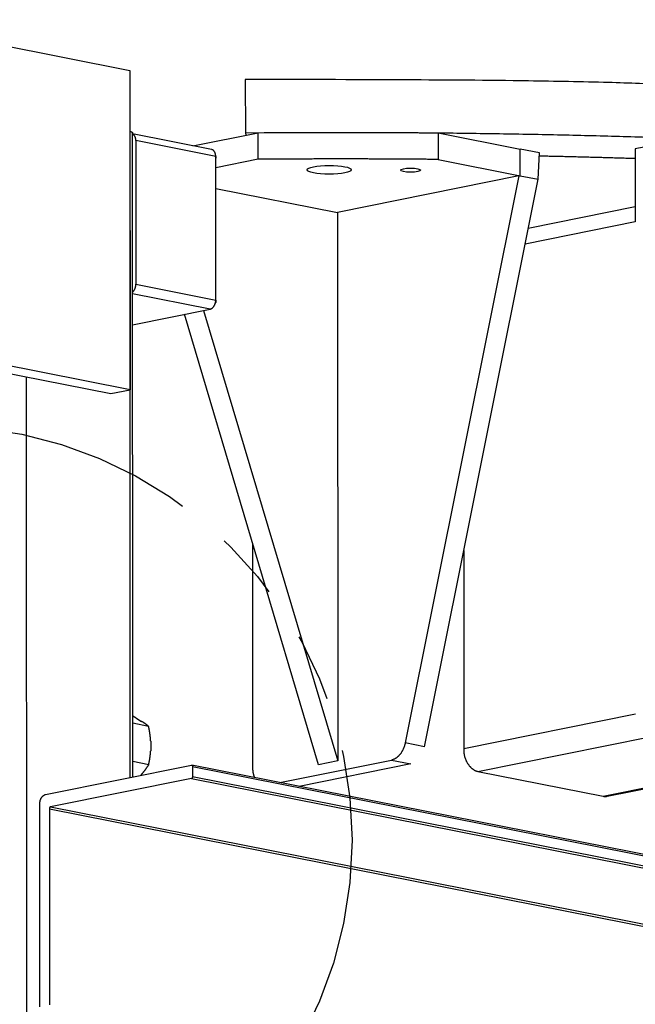
# Model space of a CAD drawing. Extents: x 0.8 to 33.8, y 0.5 to 21.5.
# Drawn here: x 24.5 to 25.6, y 14.3 to 16.1 of the extents above; entities that cross this region are included whole.
import ezdxf

# ---------------------------------------------------------------- set-up
doc = ezdxf.new("R2010")
doc.units = 0
doc.header["$MEASUREMENT"] = 0
for name, pattern in [('HIDDENNEW0', [0.1875, 0.0625, -0.0625, 0.0625]), ('PHANTOM', [1.1875, 0.375, -0.0625, 0.125, -0.0625, 0.125, -0.0625, 0.375]), ('SHORT_DASH', [0.125, 0.03125, -0.0625, 0.03125])]:
    doc.linetypes.add(name, pattern=pattern)
for name, color, linetype in [('DIM', 2, 'CONTINUOUS'), ('OBJ', 7, 'HIDDENNEW0'), ('PHAN', 4, 'SHORT_DASH')]:
    doc.layers.add(name, color=color, linetype=linetype)
doc.styles.get("Standard").update_dxf_attribs({"font": 'monotxt.shx'})
doc.dimstyles.new('DSTYLE5', dxfattribs={"dimtxt": 1.25, "dimasz": 0.125, "dimexe": 0.125, "dimexo": 0.0625, "dimgap": 0.0625, "dimtad": 0, "dimtih": 1, "dimtoh": 1, "dimdec": 3, "dimlfac": 10, "dimrnd": 0.001, "dimzin": 7, "dimdsep": 46, "dimtxsty": 'Standard', "dimcen": 0.09, "dimse1": 1, "dimadec": 0, "dimazin": 0, "dimtp": 0.005, "dimtm": 0.005, "dimtfac": 1, "dimtdec": 3, "dimtofl": 0, "dimtmove": 2, "dimatfit": 3, "dimfxl": 0, "dimtolj": 1, "dimtzin": 0, "dimarcsym": 0})

# ---------------------------------------------------------------- blocks, each defined once
blk = doc.blocks.new('*E19')
at = {"layer": 'OBJ', "color": 7, "linetype": 'Continuous'}
blk.add_circle((0, 0), 1, dxfattribs=at)
blk = doc.blocks.new('*E20')
at = {"layer": 'OBJ', "color": 7, "linetype": 'Continuous'}
blk.add_circle((0, 0), 1, dxfattribs=at)
blk = doc.blocks.new('*D205')
at = {"layer": 'DIM', "color": 2, "linetype": 'Continuous'}
for p in [(23.060269, 17.321714), (24.014494, 15.277788)]:
    blk.add_line(p, (23.185269, 17.321714), dxfattribs=at)

msp = doc.modelspace()

# ---------------------------------------------------------------- linework, layer by layer
at = {"layer": 'OBJ', "color": 7, "linetype": 'Continuous'}
for p, q in [((24.33498, 16.05129), (24.6544, 15.98816)), ((24.6544, 15.98816), (24.6546, 15.40022)), ((24.86717, 15.97149), (24.86721, 15.8735)), ((24.6547, 15.87605), (24.65443, 15.87611)), ((24.65512, 14.68623), (24.6547, 15.87605)), ((24.65955, 14.68712), (24.65913, 15.87393)), ((24.80498, 15.84273), (24.65914, 15.87156)), ((24.77065, 15.84951), (24.8908, 15.87371)), ((24.86721, 15.8735), (24.8682, 15.86916)), ((24.89082, 15.82472), (24.8908, 15.87371)), ((25.22249, 15.87345), (25.37384, 15.84353)), ((25.22249, 15.87345), (25.22251, 15.82445)), ((24.81264, 15.83014), (24.66536, 15.85925)), ((24.66536, 15.85925), (24.66545, 15.59468)), ((25.68237, 15.86318), (25.58598, 15.84377)), ((25.40934, 15.83652), (25.37384, 15.84353)), ((25.37386, 15.79454), (25.37384, 15.84353)), ((25.40687, 15.78803), (25.40934, 15.83652)), ((25.58598, 15.84377), (25.58602, 15.70953)), ((24.81264, 15.83014), (24.81264, 15.83051)), ((24.81273, 15.56557), (24.81264, 15.83014)), ((24.81264, 15.83014), (24.81271, 15.82661)), ((24.89082, 15.82472), (24.81265, 15.80897)), ((25.22251, 15.82445), (25.37386, 15.79454)), ((25.37118, 15.79399), (25.37386, 15.79454)), ((25.37387, 15.79455), (25.40687, 15.78803)), ((25.37118, 15.79399), (25.03708, 15.72671)), ((25.37118, 15.79399), (25.16185, 14.74986)), ((25.19734, 14.74284), (25.40687, 15.78803)), ((24.81266, 15.77107), (25.03708, 15.72671)), ((25.03708, 15.72671), (25.03743, 14.7167)), ((25.58601, 15.73716), (25.38871, 15.69743)), ((25.58602, 15.70953), (25.38294, 15.66863)), ((24.80217, 15.54874), (24.65924, 15.577)), ((24.66545, 15.59468), (24.81273, 15.56557)), ((24.81098, 15.55711), (24.81251, 15.56063)), ((24.81273, 15.56557), (24.8128, 15.56204)), ((24.65926, 15.51996), (24.80217, 15.54874)), ((24.79022, 15.54634), (25.03743, 14.7167)), ((25.00222, 14.70961), (24.755, 15.53924)), ((24.29997, 15.45626), (24.61939, 15.39312)), ((24.6546, 15.40022), (24.33518, 15.46335)), ((24.46322, 15.42399), (24.46411, 12.90077)), ((24.61939, 15.39312), (24.6546, 15.40022)), ((24.88114, 14.7036), (24.881, 15.11641)), ((25.26973, 15.10393), (25.26985, 14.73939)), ((25.26985, 14.73939), (25.58634, 14.80314)), ((24.689, 14.78029), (24.65952, 14.78612)), ((24.66528, 14.79606), (24.67609, 14.78955)), ((25.296, 14.69729), (25.61297, 14.76113)), ((24.69271, 14.75288), (24.69272, 14.73552)), ((25.19734, 14.74284), (25.16185, 14.74986)), ((24.4989, 14.65476), (24.76789, 14.70894)), ((24.68902, 14.70957), (24.65954, 14.7154)), ((26.82697, 14.30207), (24.7685, 14.70894)), ((24.93083, 14.67685), (25.13649, 14.71827)), ((25.17198, 14.71126), (24.96632, 14.66984)), ((25.03743, 14.7167), (25.00222, 14.70961)), ((25.13649, 14.71827), (25.17198, 14.71126)), ((25.52669, 14.65169), (25.84367, 14.71553)), ((25.53408, 14.65168), (25.85105, 14.71551)), ((24.67613, 14.69216), (24.67401, 14.69003)), ((24.77009, 14.70632), (26.82856, 14.29944)), ((24.77009, 14.70632), (24.7701, 14.68795)), ((25.296, 14.69729), (25.52669, 14.65169)), ((24.7679, 14.68444), (24.50815, 14.63213)), ((24.7679, 14.68444), (26.82637, 14.27757)), ((24.7701, 14.68795), (26.82856, 14.28107)), ((24.48847, 14.26374), (24.48834, 14.63794)), ((24.50596, 14.62862), (26.56442, 14.22175)), ((24.50596, 14.62862), (24.50608, 14.26729)), ((24.50815, 14.63213), (26.56662, 14.22526))]:
    msp.add_line(p, q, dxfattribs=at)
for points in [[(27.50634, 15.78442, 0.0030157), (27.41128, 15.80082, 0.0028647), (27.31279, 15.81669, 0.0027447), (27.21083, 15.83198, 0.0026209), (27.10566, 15.84665, 0.002521), (26.9973, 15.86066, 0.0024221), (26.886, 15.87398, 0.002345), (26.77181, 15.88656, 0.0022572), (26.65506, 15.89839, 0.0021782), (26.53587, 15.9094, 0.0021297), (26.41434, 15.91961, 0.0021147), (26.29055, 15.92895, 0.0020032), (26.16553, 15.93743, 0.0018364), (26.03968, 15.945, 0.0019767), (25.91045, 15.95167, 0.0022947), (25.77707, 15.9574, 0.0017253), (25.65107, 15.96224, 0.0006274), (25.53656, 15.96614, 0.0023586), (25.3894, 15.96905, 0.0039699), (25.16319, 15.97081, 0.0019461), (24.86717, 15.97149, 0.0010348)], [(24.6547, 15.87605), (24.65495, 15.876, -0.0024039), (24.6552, 15.87595, -0.002444), (24.65544, 15.8759, -0.002548), (24.65568, 15.87584, -0.0027374), (24.65591, 15.87579, -0.0029228), (24.65614, 15.87573, -0.0031141), (24.65636, 15.87567, -0.0033283), (24.65658, 15.8756, -0.0035779), (24.65679, 15.87554, -0.0038539), (24.65699, 15.87547, -0.0041664), (24.65718, 15.87541, -0.0045178), (24.65737, 15.87534, -0.0049164), (24.65755, 15.87527, -0.0053801), (24.65773, 15.8752, -0.0059163), (24.65789, 15.87513, -0.0065124), (24.65804, 15.87505, -0.0071626), (24.65819, 15.87498, -0.0080509), (24.65833, 15.8749, -0.0092002), (24.65845, 15.87483, -0.0100784), (24.65857, 15.87475, -0.0105554), (24.65867, 15.87467, -0.0131966), (24.65877, 15.87459, -0.0182387), (24.65885, 15.87451, -0.01611), (24.65893, 15.87443, -0.0059115), (24.65899, 15.87436, -0.026659), (24.65904, 15.87426, -0.0588809), (24.65909, 15.87412, -0.0341381), (24.65913, 15.87393, -0.0190079)], [(24.66536, 15.85925), (24.66535, 15.85975, 0.006518), (24.66533, 15.86026, 0.0063324), (24.6653, 15.86077, 0.0063451), (24.66525, 15.86128, 0.0066322), (24.66519, 15.86179, 0.0068347), (24.66512, 15.8623, 0.0070175), (24.66503, 15.8628, 0.0071973), (24.66493, 15.86331, 0.0074352), (24.66481, 15.86381, 0.0076535), (24.66467, 15.86431, 0.0079062), (24.66452, 15.8648, 0.0081464), (24.66436, 15.86528, 0.0084195), (24.66418, 15.86576, 0.0086955), (24.66398, 15.86622, 0.0090098), (24.66377, 15.86667, 0.0092859), (24.66354, 15.86711, 0.009548), (24.6633, 15.86754, 0.0099455), (24.66305, 15.86795, 0.0104777), (24.66278, 15.86835, 0.010538), (24.6625, 15.86872, 0.0101808), (24.66221, 15.86908, 0.0115053), (24.6619, 15.86942, 0.014054), (24.66157, 15.86975, 0.011163), (24.66126, 15.87004, 0.0042536), (24.66097, 15.8703, 0.0159228), (24.66058, 15.87058, 0.0285478), (24.65996, 15.87095, 0.0146802), (24.65914, 15.87139, 0.0079494)], [(24.86721, 15.8735), (24.98021, 15.87422, -0.0015409), (25.0936, 15.87425, -0.0015249), (25.20742, 15.87358, -0.0015202), (25.32147, 15.87222, -0.0015377), (25.43556, 15.87013, -0.0015515), (25.54952, 15.86734, -0.0015636), (25.6632, 15.86383, -0.0015783)], [(24.8908, 15.87371), (24.90186, 15.8738, -0.0001485), (24.91292, 15.87388, -0.0001485), (24.92398, 15.87395, -0.0001485), (24.93504, 15.87402, -0.0001484), (24.94611, 15.87408, -0.0001484), (24.95717, 15.87414, -0.0001484), (24.96824, 15.87418, -0.0001484), (24.9793, 15.87422, -0.0001483), (24.99037, 15.87426, -0.0001483), (25.00143, 15.87428, -0.0001483), (25.01249, 15.8743, -0.0001483), (25.02356, 15.87432, -0.0001482), (25.03462, 15.87433, -0.0001483), (25.04568, 15.87433, -0.0001486), (25.05675, 15.87432, -0.0001482), (25.06781, 15.87431, -0.0001473), (25.07886, 15.87429, -0.0001486), (25.08993, 15.87427, -0.0001516), (25.10101, 15.87423, -0.0001473), (25.11204, 15.8742, -0.0001375), (25.12301, 15.87415, -0.0001518), (25.13415, 15.8741, -0.0001809), (25.14555, 15.87404, -0.0001374), (25.15625, 15.87398, -0.0000473), (25.16592, 15.87392, -0.0001937), (25.17834, 15.87383, -0.0003333), (25.19746, 15.87367, -0.0001631), (25.22249, 15.87345, -0.0000865)], [(24.81264, 15.83014), (24.81263, 15.83071, 0.0074111), (24.81261, 15.83128, 0.0071828), (24.81257, 15.83185, 0.0072013), (24.81251, 15.83242, 0.0075715), (24.81243, 15.833, 0.007837), (24.81234, 15.83357, 0.0080782), (24.81222, 15.83414, 0.0083186), (24.81209, 15.83471, 0.0086347), (24.81194, 15.83527, 0.0089298), (24.81176, 15.83582, 0.0092684), (24.81157, 15.83636, 0.0095967), (24.81136, 15.83689, 0.0099654), (24.81113, 15.83741, 0.0103419), (24.81088, 15.83791, 0.0107605), (24.81061, 15.83839, 0.0111422), (24.81032, 15.83886, 0.0115002), (24.81002, 15.8393, 0.0120168), (24.8097, 15.83972, 0.0126744), (24.80936, 15.84012, 0.0127941), (24.80901, 15.84049, 0.0123997), (24.80865, 15.84084, 0.0139515), (24.80827, 15.84116, 0.0169058), (24.80787, 15.84146, 0.013513), (24.80749, 15.84172, 0.0054091), (24.80714, 15.84194, 0.0189147), (24.80667, 15.84217, 0.0333607), (24.80595, 15.84243, 0.0170931), (24.80498, 15.84273, 0.0092639)], [(24.81271, 15.82667), (24.81271, 15.82667, -0.0006076), (24.81271, 15.82667, -0.0006097), (24.81271, 15.82667, -0.0006113), (24.81271, 15.82667, -0.0006122), (24.81271, 15.82667, -0.0006135), (24.81271, 15.82666, -0.0006147), (24.81271, 15.82666, -0.000616), (24.81271, 15.82666, -0.0006171), (24.81271, 15.82666, -0.0006185), (24.81271, 15.82666, -0.0006197), (24.81271, 15.82665, -0.0006209), (24.81271, 15.82665, -0.0006217), (24.81271, 15.82665, -0.0006234), (24.81271, 15.82665, -0.0006257), (24.81271, 15.82664, -0.0006254), (24.81271, 15.82664, -0.0006228), (24.81271, 15.82664, -0.0006294), (24.81271, 15.82664, -0.0006432), (24.81271, 15.82664, -0.0006263), (24.81271, 15.82663, -0.000586), (24.81271, 15.82663, -0.0006477), (24.81271, 15.82663, -0.0007731), (24.81271, 15.82663, -0.0005888), (24.81271, 15.82663, -0.0002037), (24.81271, 15.82662, -0.0008311), (24.81271, 15.82662, -0.0014352), (24.81271, 15.82662, -0.000705), (24.81271, 15.82662, -0.0003746)], [(25.22251, 15.82445), (25.21148, 15.82456, 0.0001487), (25.20044, 15.82465, 0.0001486), (25.1894, 15.82475, 0.0001485), (25.17836, 15.82483, 0.0001485), (25.16731, 15.82491, 0.0001485), (25.15627, 15.82498, 0.0001485), (25.14522, 15.82504, 0.0001485), (25.13417, 15.8251, 0.0001485), (25.12311, 15.82516, 0.0001485), (25.11206, 15.8252, 0.0001485), (25.101, 15.82524, 0.0001484), (25.08995, 15.82527, 0.0001484), (25.07889, 15.8253, 0.0001485), (25.06782, 15.82531, 0.0001487), (25.05676, 15.82533, 0.0001484), (25.0457, 15.82533, 0.0001475), (25.03464, 15.82533, 0.0001487), (25.02358, 15.82532, 0.0001518), (25.01249, 15.82531, 0.0001475), (25.00145, 15.82529, 0.0001377), (24.99047, 15.82526, 0.000152), (24.97932, 15.82523, 0.0001812), (24.9679, 15.82518, 0.0001376), (24.95719, 15.82514, 0.0000472), (24.9475, 15.82509, 0.000194), (24.93506, 15.82502, 0.000334), (24.91591, 15.8249, 0.0001634), (24.89082, 15.82472, 0.0000866)], [(25.58598, 15.82592), (25.5801, 15.8261, 0.0000865), (25.57421, 15.82629, 0.0000865), (25.56832, 15.82647, 0.0000864), (25.56243, 15.82664, 0.0000864), (25.55654, 15.82682, 0.0000863), (25.55065, 15.82699, 0.0000863), (25.54476, 15.82716, 0.0000862), (25.53886, 15.82733, 0.0000862), (25.53297, 15.8275, 0.0000861), (25.52707, 15.82767, 0.0000861), (25.52118, 15.82783, 0.000086), (25.51528, 15.82799, 0.0000859), (25.50939, 15.82815, 0.0000859), (25.50349, 15.82831, 0.000086), (25.49759, 15.82847, 0.0000858), (25.49169, 15.82862, 0.0000852), (25.48579, 15.82877, 0.0000859), (25.47989, 15.82892, 0.0000876), (25.47397, 15.82907, 0.0000851), (25.46808, 15.82922, 0.0000794), (25.46223, 15.82936, 0.0000876), (25.45628, 15.8295, 0.0001043), (25.45019, 15.82964, 0.0000792), (25.44447, 15.82978, 0.0000272), (25.4393, 15.8299, 0.0001115), (25.43266, 15.83005, 0.0001917), (25.42243, 15.83027, 0.0000937), (25.40903, 15.83056, 0.0000497)], [(24.65924, 15.58004), (24.65961, 15.58036, 0.0096161), (24.65997, 15.58069, 0.0092211), (24.66033, 15.58105, 0.00891), (24.66068, 15.58143, 0.0087925), (24.66102, 15.58183, 0.0086132), (24.66136, 15.58224, 0.0084181), (24.66168, 15.58267, 0.008221), (24.662, 15.58312, 0.0080599), (24.6623, 15.58358, 0.007891), (24.6626, 15.58406, 0.0077358), (24.66288, 15.58455, 0.0075821), (24.66315, 15.58506, 0.0074377), (24.6634, 15.58557, 0.0073093), (24.66364, 15.58609, 0.0071903), (24.66387, 15.58662, 0.0070627), (24.66408, 15.58716, 0.006913), (24.66427, 15.5877, 0.0068651), (24.66445, 15.58825, 0.0068731), (24.66462, 15.5888, 0.0066345), (24.66477, 15.58935, 0.0061781), (24.6649, 15.5899, 0.0066456), (24.66502, 15.59045, 0.0076656), (24.66512, 15.59102, 0.0059767), (24.66521, 15.59154, 0.0024752), (24.66528, 15.59202, 0.0079582), (24.66534, 15.59262, 0.0134815), (24.6654, 15.59352, 0.0068961), (24.66545, 15.59468, 0.0037907)], [(24.80217, 15.54874), (24.80268, 15.54886, 0.0169005), (24.80319, 15.54902, 0.0155802), (24.8037, 15.54921, 0.0148625), (24.80423, 15.54944, 0.0149819), (24.80475, 15.54971, 0.0147051), (24.80528, 15.55002, 0.0143356), (24.8058, 15.55037, 0.0138804), (24.80632, 15.55076, 0.0135631), (24.80683, 15.55119, 0.0131312), (24.80734, 15.55166, 0.0127733), (24.80783, 15.55217, 0.0123498), (24.80831, 15.55272, 0.0119987), (24.80877, 15.5533, 0.0116228), (24.80922, 15.55391, 0.0113112), (24.80964, 15.55455, 0.0109555), (24.81004, 15.55522, 0.0106112), (24.81042, 15.55592, 0.0103985), (24.81077, 15.55663, 0.0102946), (24.81109, 15.55737, 0.0098356), (24.81139, 15.55811, 0.0091019), (24.81165, 15.55886, 0.0096629), (24.81189, 15.55963, 0.0109834), (24.81209, 15.56042, 0.008579), (24.81227, 15.56116, 0.0037281), (24.81241, 15.56183, 0.0111767), (24.81253, 15.56267, 0.018738), (24.81264, 15.56394, 0.0096992), (24.81273, 15.56557, 0.0053729)], [(24.8128, 15.56204), (24.8128, 15.562, -0.003293), (24.8128, 15.56195, -0.0032027), (24.8128, 15.56191, -0.0031699), (24.8128, 15.56186, -0.0032096), (24.8128, 15.56182, -0.0032219), (24.81279, 15.56177, -0.0032293), (24.81279, 15.56173, -0.0032318), (24.81278, 15.56168, -0.0032485), (24.81278, 15.56163, -0.0032557), (24.81277, 15.56159, -0.003272), (24.81277, 15.56154, -0.0032791), (24.81276, 15.56149, -0.0032949), (24.81275, 15.56144, -0.0033072), (24.81274, 15.5614, -0.0033323), (24.81273, 15.56135, -0.0033348), (24.81272, 15.5613, -0.0033331), (24.81271, 15.56125, -0.0033774), (24.8127, 15.5612, -0.0034715), (24.81269, 15.56116, -0.0033832), (24.81268, 15.56111, -0.0031707), (24.81266, 15.56106, -0.0035322), (24.81265, 15.56101, -0.0042618), (24.81263, 15.56096, -0.0032288), (24.81262, 15.56092, -0.0010622), (24.81261, 15.56087, -0.0046389), (24.81258, 15.56082, -0.0080954), (24.81255, 15.56074, -0.0039642), (24.81251, 15.56063, -0.0020906)], [(24.66528, 14.79606), (24.66509, 14.79616, 0.0001795), (24.66491, 14.79627, 0.000179), (24.66472, 14.79637, 0.0001781), (24.66454, 14.79648, 0.0001767), (24.66435, 14.79658, 0.0001755), (24.66416, 14.79669, 0.0001744), (24.66397, 14.79679, 0.0001733), (24.66378, 14.7969, 0.0001721), (24.6636, 14.79701, 0.0001709), (24.66341, 14.79711, 0.0001698), (24.66322, 14.79722, 0.0001687), (24.66303, 14.79732, 0.0001675), (24.66284, 14.79743, 0.0001665), (24.66264, 14.79753, 0.0001656), (24.66245, 14.79764, 0.0001641), (24.66226, 14.79775, 0.000162), (24.66207, 14.79785, 0.0001624), (24.66187, 14.79796, 0.0001645), (24.66168, 14.79807, 0.0001588), (24.66149, 14.79817, 0.0001474), (24.66129, 14.79828, 0.0001615), (24.6611, 14.79839, 0.0001908), (24.66089, 14.7985, 0.000144), (24.6607, 14.7986, 0.0000498), (24.66053, 14.79869, 0.000201), (24.66031, 14.79881, 0.0003414), (24.65996, 14.799, 0.0001655), (24.65951, 14.79925, 0.0000874)], [(24.689, 14.78029), (24.6886, 14.78061, 0.0009307), (24.68821, 14.78092, 0.0009283), (24.68782, 14.78124, 0.0009268), (24.68742, 14.78155, 0.0009255), (24.68702, 14.78186, 0.0009235), (24.68662, 14.78217, 0.0009215), (24.68621, 14.78248, 0.0009189), (24.68581, 14.78279, 0.0009164), (24.6854, 14.78309, 0.0009133), (24.68499, 14.7834, 0.0009105), (24.68458, 14.78371, 0.0009066), (24.68416, 14.78401, 0.0009027), (24.68374, 14.78432, 0.0008992), (24.68332, 14.78462, 0.000897), (24.6829, 14.78493, 0.0008899), (24.68247, 14.78524, 0.00088), (24.68204, 14.78554, 0.0008827), (24.68161, 14.78585, 0.0008965), (24.68117, 14.78615, 0.0008641), (24.68073, 14.78646, 0.0008004), (24.68029, 14.78676, 0.0008807), (24.67984, 14.78707, 0.0010465), (24.67937, 14.78739, 0.0007812), (24.67893, 14.78769, 0.0002544), (24.67853, 14.78796, 0.0011036), (24.678, 14.7883, 0.0018689), (24.67718, 14.78885, 0.0008901), (24.67609, 14.78955, 0.0004645)], [(24.69271, 14.75288), (24.69266, 14.75376, 0.0013645), (24.6926, 14.75463, 0.0013662), (24.69254, 14.75551, 0.0013586), (24.69247, 14.75639, 0.0013394), (24.6924, 14.75727, 0.0013238), (24.69232, 14.75815, 0.0013098), (24.69224, 14.75903, 0.0012957), (24.69215, 14.75991, 0.0012799), (24.69206, 14.7608, 0.0012649), (24.69196, 14.76169, 0.0012495), (24.69186, 14.76258, 0.001234), (24.69175, 14.76347, 0.0012175), (24.69164, 14.76437, 0.0012028), (24.69152, 14.76527, 0.001189), (24.6914, 14.76617, 0.0011703), (24.69128, 14.76708, 0.0011473), (24.69115, 14.76799, 0.0011413), (24.69101, 14.7689, 0.0011477), (24.69087, 14.76983, 0.0010992), (24.69073, 14.77075, 0.0010126), (24.69058, 14.77167, 0.0011012), (24.69042, 14.77261, 0.0012902), (24.69025, 14.77358, 0.0009635), (24.69009, 14.77449, 0.0003294), (24.68995, 14.77532, 0.0013332), (24.68975, 14.7764, 0.0022249), (24.68943, 14.77808, 0.0010597), (24.689, 14.78029, 0.0005555)], [(25.16185, 14.74986), (25.16153, 14.74838, -0.0072923), (25.16117, 14.7469, -0.0070575), (25.16076, 14.74541, -0.0070093), (25.1603, 14.74392, -0.0072467), (25.1598, 14.74244, -0.0073974), (25.15925, 14.74096, -0.0075234), (25.15865, 14.7395, -0.0076488), (25.15801, 14.73806, -0.0078295), (25.15733, 14.73663, -0.0079956), (25.1566, 14.73524, -0.0081879), (25.15582, 14.73388, -0.0083772), (25.15501, 14.73255, -0.0085889), (25.15416, 14.73126, -0.0088155), (25.15327, 14.73002, -0.0090647), (25.15235, 14.72882, -0.0092979), (25.15139, 14.72768, -0.0095038), (25.15041, 14.72659, -0.0098514), (25.1494, 14.72556, -0.0103001), (25.14837, 14.72459, -0.0103595), (25.14732, 14.72368, -0.010018), (25.14626, 14.72284, -0.0112132), (25.14518, 14.72207, -0.0135146), (25.14406, 14.72135, -0.0109231), (25.143, 14.72072, -0.0045486), (25.14203, 14.72018, -0.0152347), (25.14081, 14.71964, -0.027277), (25.13894, 14.719, -0.0144539), (25.13649, 14.71827, -0.0080188)], [(24.68902, 14.70957), (24.68922, 14.71048, 0.0010957), (24.68941, 14.71138, 0.0011086), (24.68959, 14.71228, 0.0011235), (24.68977, 14.71317, 0.0011381), (24.68995, 14.71406, 0.0011529), (24.69012, 14.71494, 0.0011672), (24.69028, 14.71582, 0.0011818), (24.69044, 14.71669, 0.0011959), (24.69059, 14.71757, 0.0012102), (24.69074, 14.71844, 0.0012245), (24.69089, 14.7193, 0.0012381), (24.69103, 14.72017, 0.0012512), (24.69116, 14.72103, 0.0012656), (24.69129, 14.72189, 0.0012814), (24.69142, 14.72274, 0.0012911), (24.69154, 14.7236, 0.0012958), (24.69165, 14.72445, 0.00132), (24.69176, 14.72531, 0.0013609), (24.69187, 14.72616, 0.0013325), (24.69197, 14.72701, 0.001252), (24.69207, 14.72785, 0.0013979), (24.69216, 14.72871, 0.0016891), (24.69225, 14.72958, 0.0012832), (24.69233, 14.73041, 0.0004217), (24.6924, 14.73115, 0.0018442), (24.69248, 14.73211, 0.0032163), (24.69259, 14.73358, 0.0015716), (24.69272, 14.73552, 0.0008297)], [(25.26985, 14.73939), (25.26985, 14.73939, -0.000224), (25.26985, 14.73938, -0.0002241), (25.26985, 14.73938, -0.0002241), (25.26985, 14.73937, -0.0002243), (25.26985, 14.73936, -0.0002244), (25.26985, 14.73936, -0.0002245), (25.26985, 14.73935, -0.0002246), (25.26985, 14.73934, -0.0002247), (25.26985, 14.73934, -0.0002248), (25.26985, 14.73933, -0.000225), (25.26985, 14.73932, -0.000225), (25.26985, 14.73932, -0.000225), (25.26985, 14.73931, -0.0002253), (25.26985, 14.73931, -0.0002258), (25.26985, 14.7393, -0.0002253), (25.26985, 14.73929, -0.000224), (25.26985, 14.73929, -0.0002261), (25.26985, 14.73928, -0.0002308), (25.26985, 14.73927, -0.0002243), (25.26985, 14.73927, -0.0002095), (25.26985, 14.73926, -0.0002314), (25.26985, 14.73925, -0.000276), (25.26985, 14.73925, -0.0002096), (25.26985, 14.73924, -0.0000719), (25.26985, 14.73924, -0.0002958), (25.26985, 14.73923, -0.0005095), (25.26985, 14.73922, -0.0002492), (25.26985, 14.7392, -0.0001321)], [(25.26985, 14.7392), (25.26985, 14.73902, 0.0000085), (25.26986, 14.73884, 0.0000083), (25.26986, 14.73866, 0.0000085), (25.26986, 14.73848, 0.000009), (25.26986, 14.7383, 0.0000094), (25.26986, 14.73812, 0.0000098), (25.26986, 14.73794, 0.0000101), (25.26986, 14.73776, 0.0000105), (25.26986, 14.73758, 0.0000108), (25.26986, 14.7374, 0.0000112), (25.26986, 14.73722, 0.0000116), (25.26986, 14.73703, 0.000012), (25.26987, 14.73685, 0.0000123), (25.26987, 14.73667, 0.0000127), (25.26987, 14.73649, 0.000013), (25.26987, 14.73631, 0.0000134), (25.26987, 14.73612, 0.0000138), (25.26987, 14.73594, 0.0000142), (25.26987, 14.73576, 0.0000145), (25.26987, 14.73558, 0.0000149), (25.26987, 14.7354, 0.0000153), (25.26987, 14.73522, 0.0000156), (25.26988, 14.73503, 0.000016), (25.26988, 14.73485, 0.0000164), (25.26988, 14.73467, 0.0000167), (25.26988, 14.73449, 0.000017), (25.26988, 14.73431, 0.0000175), (25.26988, 14.73412, 0.0000183), (25.26988, 14.73394, 0.0000181), (25.26988, 14.73376, 0.0000171), (25.26988, 14.73358, 0.0000195), (25.26989, 14.73339, 0.000024), (25.26989, 14.7332, 0.0000182), (25.26989, 14.73303, 0.0000056), (25.26989, 14.73287, 0.0000269), (25.26989, 14.73266, 0.000048), (25.26989, 14.73235, 0.0000236), (25.2699, 14.73193, 0.0000124)], [(25.2699, 14.73193), (25.27015, 14.7303, 0.0080239), (25.27047, 14.72866, 0.007757), (25.27083, 14.72701, 0.0076764), (25.27125, 14.72536, 0.0079041), (25.27173, 14.72371, 0.0080412), (25.27227, 14.72207, 0.0081485), (25.27286, 14.72044, 0.0082583), (25.2735, 14.71883, 0.0084246), (25.2742, 14.71724, 0.0085802), (25.27495, 14.71569, 0.0087576), (25.27575, 14.71418, 0.0089391), (25.2766, 14.7127, 0.0091367), (25.27749, 14.71128, 0.0093583), (25.27843, 14.7099, 0.0095926), (25.2794, 14.70859, 0.0098236), (25.28041, 14.70733, 0.0100147), (25.28145, 14.70614, 0.0103593), (25.28251, 14.70502, 0.0107879), (25.2836, 14.70397, 0.0108491), (25.28471, 14.70299, 0.0104905), (25.28582, 14.70209, 0.0116728), (25.28697, 14.70125, 0.0139447), (25.28815, 14.70049, 0.0113553), (25.28926, 14.69982, 0.0049372), (25.29026, 14.69925, 0.015598), (25.29154, 14.69869, 0.0277298), (25.29348, 14.69803, 0.0148405), (25.296, 14.69729, 0.0083176)], [(24.67613, 14.69216), (24.67661, 14.69271, 0.0014581), (24.67709, 14.69326, 0.0014739), (24.67757, 14.69382, 0.0014803), (24.67804, 14.69437, 0.0014733), (24.6785, 14.69492, 0.0014705), (24.67896, 14.69548, 0.0014685), (24.67942, 14.69604, 0.0014667), (24.67987, 14.6966, 0.0014622), (24.68032, 14.69716, 0.0014588), (24.68076, 14.69772, 0.001454), (24.6812, 14.69829, 0.0014494), (24.68164, 14.69885, 0.0014427), (24.68207, 14.69942, 0.0014382), (24.6825, 14.69999, 0.001434), (24.68293, 14.70057, 0.001424), (24.68335, 14.70114, 0.0014079), (24.68377, 14.70172, 0.0014126), (24.68419, 14.7023, 0.0014324), (24.68461, 14.70289, 0.0013838), (24.68502, 14.70348, 0.0012845), (24.68542, 14.70406, 0.001408), (24.68584, 14.70466, 0.0016641), (24.68625, 14.70528, 0.0012542), (24.68664, 14.70587, 0.0004307), (24.687, 14.7064, 0.0017509), (24.68744, 14.70708, 0.0029652), (24.68813, 14.70816, 0.0014302), (24.68902, 14.70957, 0.0007539)], [(24.76789, 14.70894), (24.76799, 14.70895, -0.0173104), (24.7681, 14.70896, -0.0168145), (24.76821, 14.70897, -0.0168733), (24.76832, 14.70896, -0.0178304), (24.76843, 14.70895, -0.0183446), (24.76854, 14.70893, -0.0186374), (24.76864, 14.7089, -0.0187444), (24.76875, 14.70886, -0.0188941), (24.76886, 14.70882, -0.0187807), (24.76897, 14.70876, -0.0186219), (24.76907, 14.7087, -0.0182502), (24.76917, 14.70862, -0.0178563), (24.76927, 14.70854, -0.017322), (24.76936, 14.70845, -0.0167935), (24.76945, 14.70835, -0.0161226), (24.76953, 14.70825, -0.015422), (24.76961, 14.70814, -0.0148632), (24.76968, 14.70802, -0.0144355), (24.76975, 14.70789, -0.0134833), (24.76981, 14.70776, -0.0121984), (24.76987, 14.70763, -0.0126317), (24.76992, 14.70749, -0.0139501), (24.76996, 14.70734, -0.0105583), (24.77, 14.7072, -0.004504), (24.77003, 14.70707, -0.013268), (24.77005, 14.70691, -0.0211095), (24.77007, 14.70665, -0.0104116), (24.77009, 14.70632, -0.0056343)], [(24.88467, 14.68598), (24.88443, 14.68652, -0.0042496), (24.8842, 14.68707, -0.0042389), (24.88397, 14.68762, -0.0041901), (24.88376, 14.68818, -0.0041113), (24.88356, 14.68875, -0.0040468), (24.88336, 14.68932, -0.0039858), (24.88317, 14.68989, -0.0039281), (24.88299, 14.69047, -0.0038661), (24.88282, 14.69105, -0.0038106), (24.88266, 14.69164, -0.0037524), (24.88251, 14.69223, -0.0036992), (24.88236, 14.69282, -0.0036412), (24.88222, 14.69341, -0.0035937), (24.8821, 14.69401, -0.0035452), (24.88198, 14.69461, -0.0034906), (24.88187, 14.69521, -0.0034205), (24.88176, 14.69581, -0.0034026), (24.88167, 14.69641, -0.0034141), (24.88158, 14.69701, -0.0032851), (24.8815, 14.69762, -0.0030428), (24.88143, 14.69821, -0.0032903), (24.88137, 14.69882, -0.0038238), (24.88132, 14.69944, -0.0029181), (24.88127, 14.70002, -0.0011028), (24.88123, 14.70055, -0.0039571), (24.8812, 14.70122, -0.0066502), (24.88117, 14.70225, -0.0032767), (24.88114, 14.7036, -0.0017582)], [(24.7701, 14.68795), (24.7701, 14.6878, -0.0091425), (24.77009, 14.68765, -0.0085791), (24.77007, 14.6875, -0.0083728), (24.77006, 14.68734, -0.0086693), (24.77003, 14.68718, -0.0087961), (24.77, 14.68703, -0.0088892), (24.76996, 14.68687, -0.0089696), (24.76992, 14.68671, -0.0091487), (24.76987, 14.68655, -0.009291), (24.76982, 14.68639, -0.0094849), (24.76976, 14.68624, -0.0096645), (24.76969, 14.68608, -0.0098903), (24.76962, 14.68594, -0.0101271), (24.76954, 14.68579, -0.0104038), (24.76946, 14.68565, -0.0106681), (24.76937, 14.68552, -0.010913), (24.76927, 14.68539, -0.0113189), (24.76918, 14.68527, -0.0118346), (24.76908, 14.68515, -0.0119597), (24.76898, 14.68505, -0.0116376), (24.76887, 14.68495, -0.012994), (24.76876, 14.68486, -0.0155786), (24.76865, 14.68478, -0.012831), (24.76855, 14.68471, -0.0057389), (24.76845, 14.68465, -0.0176545), (24.76833, 14.68459, -0.0316773), (24.76814, 14.68452, -0.0172299), (24.7679, 14.68444, -0.0097286)], [(24.48834, 14.63794), (24.48835, 14.63864, -0.009145), (24.48839, 14.63936, -0.0085806), (24.48845, 14.64009, -0.0083735), (24.48854, 14.64084, -0.0086692), (24.48866, 14.64159, -0.0087951), (24.48881, 14.64235, -0.0088873), (24.48898, 14.64312, -0.0089667), (24.48919, 14.64388, -0.0091449), (24.48942, 14.64464, -0.0092862), (24.48969, 14.6454, -0.009479), (24.48998, 14.64614, -0.0096576), (24.49031, 14.64688, -0.0098824), (24.49066, 14.64759, -0.010118), (24.49103, 14.64828, -0.0103935), (24.49143, 14.64896, -0.0106567), (24.49186, 14.6496, -0.0109005), (24.4923, 14.65021, -0.0113051), (24.49276, 14.65079, -0.0118194), (24.49324, 14.65134, -0.0119438), (24.49374, 14.65185, -0.0116216), (24.49424, 14.65232, -0.0129757), (24.49475, 14.65275, -0.0155565), (24.49529, 14.65314, -0.0128128), (24.4958, 14.65349, -0.0057308), (24.49626, 14.65378, -0.01763), (24.49685, 14.65407, -0.0316364), (24.49774, 14.6544, -0.0172101), (24.4989, 14.65476, -0.0097183)], [(25.52669, 14.65169), (25.52693, 14.65165, 0.0030103), (25.52717, 14.6516, 0.0029886), (25.52741, 14.65156, 0.0029943), (25.52764, 14.65152, 0.0030332), (25.52789, 14.65149, 0.0030594), (25.52813, 14.65146, 0.003082), (25.52837, 14.65143, 0.0031022), (25.52861, 14.65141, 0.0031281), (25.52886, 14.65138, 0.0031492), (25.5291, 14.65137, 0.003174), (25.52935, 14.65135, 0.0031931), (25.52959, 14.65134, 0.0032151), (25.52984, 14.65133, 0.0032366), (25.53009, 14.65132, 0.0032656), (25.53033, 14.65132, 0.003275), (25.53058, 14.65132, 0.0032755), (25.53083, 14.65132, 0.0033225), (25.53108, 14.65133, 0.0034141), (25.53133, 14.65134, 0.0033284), (25.53158, 14.65135, 0.003117), (25.53182, 14.65137, 0.0034685), (25.53208, 14.65139, 0.0041764), (25.53233, 14.65141, 0.0031583), (25.53258, 14.65144, 0.0010363), (25.5328, 14.65146, 0.0045234), (25.53308, 14.6515, 0.0078408), (25.53351, 14.65157, 0.0038114), (25.53408, 14.65168, 0.002005)], [(24.50815, 14.63213), (24.50805, 14.6321, 0.0169202), (24.50794, 14.63207, 0.015599), (24.50784, 14.63203, 0.0148807), (24.50773, 14.63198, 0.0150003), (24.50762, 14.63193, 0.0147229), (24.50751, 14.63186, 0.0143525), (24.5074, 14.63179, 0.0138961), (24.50729, 14.63171, 0.0135776), (24.50718, 14.63162, 0.0131443), (24.50708, 14.63152, 0.012785), (24.50698, 14.63141, 0.01236), (24.50688, 14.6313, 0.0120076), (24.50678, 14.63118, 0.0116303), (24.50669, 14.63105, 0.0113173), (24.5066, 14.63092, 0.0109604), (24.50652, 14.63078, 0.0106148), (24.50644, 14.63063, 0.010401), (24.50636, 14.63049, 0.0102961), (24.5063, 14.63033, 0.009836), (24.50624, 14.63018, 0.0091014), (24.50618, 14.63002, 0.0096615), (24.50613, 14.62986, 0.0109807), (24.50609, 14.6297, 0.0085761), (24.50605, 14.62954, 0.0037266), (24.50602, 14.6294, 0.0111716), (24.506, 14.62923, 0.0187268), (24.50598, 14.62896, 0.0096923), (24.50596, 14.62862, 0.0053687)]]:
    msp.add_lwpolyline(points, format="xyb", dxfattribs=at)
at = {"layer": 'PHAN', "color": 4, "linetype": 'PHANTOM'}
msp.add_circle((24.30122, 14.57104), 0.7627, dxfattribs=at)

# ---------------------------------------------------------------- block references
at = {"layer": 'OBJ', "color": 7, "rotation": 0.020143514}
for name, p, xscale, yscale, zscale in [('*E20', (25.02176, 15.80537), 0.040625, 0.0081055831, 0.040625), ('*E19', (25.17173, 15.80476), 0.01875, 0.0037410383, 0.01875)]:
    msp.add_blockref(name, p, dxfattribs=dict(at, xscale=xscale, yscale=yscale, zscale=zscale))

# ---------------------------------------------------------------- dimensions: what is measured, and where the dimension line sits
at = {"layer": 'DIM', "color": 2, "linetype": 'Continuous'}
dim = msp.add_diameter_dim_2p(p1=(24.58795, 13.86429), p2=(24.01449, 15.27779), dimstyle='DSTYLE5', override={"dimsah": 0}, dxfattribs=at)
dim.commit()
dim.dimension.update_dxf_attribs({"geometry": '*D205', "text_midpoint": (22.99777, 17.32171)})

doc.saveas('drawing.dxf')
